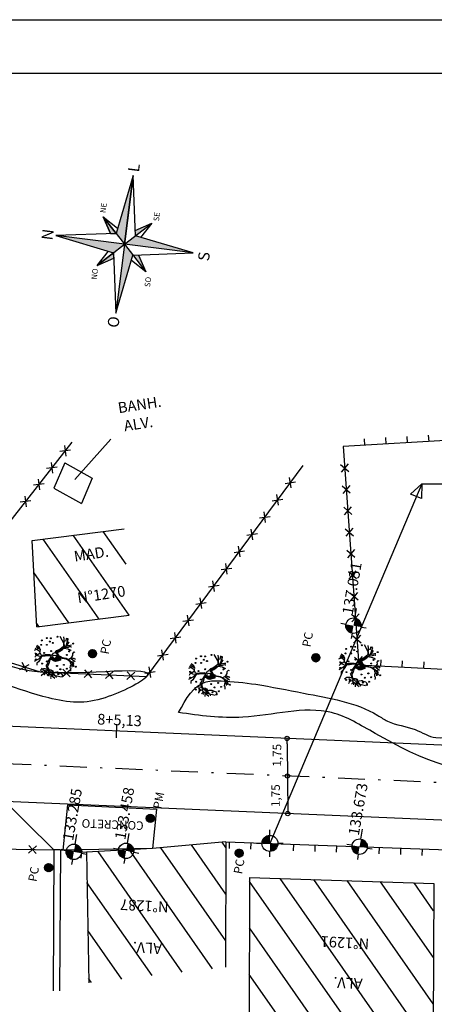
# Model space of a CAD drawing. Extents: x 182396 to 182846, y 1668277 to 1668618.
# Drawn here: x 182482 to 182501, y 1668379 to 1668425 of the extents above; entities that cross this region are included whole.
import ezdxf
from ezdxf.enums import TextEntityAlignment as Align

# ---------------------------------------------------------------- set-up
doc = ezdxf.new("R2010")
doc.units = 0
doc.header["$LTSCALE"] = 5
doc.header["$MEASUREMENT"] = 0
doc.linetypes.add('DASHDOT', pattern=[1, 0.5, -0.25, 0, -0.25])
doc.linetypes.add('DASHDOT2', pattern=[0.5, 0.25, -0.125, 0, -0.125])
doc.layers.get('0').update_dxf_attribs({"linetype": 'CONTINUOUS'})
for name, color, linetype in [('ARVORE', 7, 'CONTINUOUS'), ('BARRANCO', 8, 'CONTINUOUS'), ('CERCA_ARAME', 7, 'CONTINUOUS'), ('CERCA_MADEIRA', 7, 'CONTINUOUS'), ('CONV', 7, 'CONTINUOUS'), ('DEFENSA', 8, 'CONTINUOUS'), ('EIXO', 5, 'DASHDOT'), ('EIXO_PROJETADO', 5, 'DASHDOT2'), ('EST-A', 7, 'CONTINUOUS'), ('HACHURA', 8, 'CONTINUOUS'), ('MURO', 7, 'CONTINUOUS'), ('PASSEIO', 8, 'CONTINUOUS'), ('POSTE', 1, 'CONTINUOUS'), ('PREDIO', 4, 'CONTINUOUS'), ('RN', 1, 'CONTINUOUS'), ('ROW', 4, 'CONTINUOUS'), ('SOLEIRA', 2, 'CONTINUOUS'), ('STALBLEP2', 7, 'CONTINUOUS'), ('TEXTOS', 7, 'CONTINUOUS'), ('TRACADO', 7, 'CONTINUOUS')]:
    doc.layers.add(name, color=color, linetype=linetype)
doc.styles.add('ROMANC', font='romanc', dxfattribs={"height": 5})
doc.styles.add('SIMPLEX', font='simplex.shx', dxfattribs={"height": 1})
pattern_1 = [(124.97306, (182521.409, 1669368.6032), (-1.0242771, -0.716489), [])]

# ---------------------------------------------------------------- blocks, each defined once
blk = doc.blocks.new('ROSAV')
at = {"color": 1}
blk.add_line((0, 6.46), (-0.914, 0.914), dxfattribs=at)
for points in [[(-0.914, 0.914), (-6.46, 0), (-0.914, -0.914), (0, -6.46), (0.914, -0.914), (6.46, 0), (0.914, 0.914), (0, 6.46)], [(0, 0), (0, 6.46)], [(-2.284, 2.284), (0, 0)], [(-2.284, 2.284), (-0.831, 1.412)], [(2.284, 2.284), (0, 0)], [(0.831, 1.412), (2.284, 2.284), (1.412, 0.831)], [(0, 0), (6.46, 0), (-6.46, 0)], [(0, 0), (-2.284, -2.284)], [(0, 0), (2.284, -2.284)], [(0, -6.46), (0, 0)], [(-0.831, -1.412), (-2.284, -2.284), (-1.412, -0.831)], [(1.412, -0.831), (2.284, -2.284), (0.831, -1.412)]]:
    blk.add_lwpolyline(points, dxfattribs=at)
for points in [[(-2.284, 2.284), (-1.412, 0.831), (-0.914, 0.914)], [(2.284, 2.284), (0.831, 1.412), (0.914, 0.914)]]:
    blk.add_lwpolyline(points, close=True, dxfattribs=at)
for points in [[(0, 6.46), (0, 0), (-0.914, 0.914), (0, 0)], [(-0.914, 0.914), (-2.284, 2.284), (-1.412, 0.831), (-2.284, 2.284)], [(0.831, 1.412), (2.284, 2.284), (0.914, 0.914), (2.284, 2.284)], [(-6.46, 0), (0, 0), (-0.914, -0.914), (0, 0)], [(0, 0), (0.914, 0.914), (6.46, 0), (0.914, 0.914)], [(0, 0), (0.914, -0.914), (0, -6.46), (0.914, -0.914)], [(-0.914, -0.914), (-0.831, -1.412), (-2.284, -2.284), (-0.831, -1.412)], [(0.914, -0.914), (1.412, -0.831), (2.284, -2.284), (1.412, -0.831)]]:
    blk.add_solid(points, dxfattribs=at)
at = {"color": 1, "style": 'ROMANC'}
for s, height, p in [('N', 1.045, (-0.512, 6.713)), ('NO', 0.5227, (-3.619, 2.16)), ('NE', 0.5227, (2.648, 2.118)), ('O', 1.045, (-7.835, -0.413)), ('L', 1.045, (6.797, -0.497)), ('SO', 0.5227, (-3.688, -2.866)), ('SE', 0.5227, (2.503, -2.92)), ('S', 1.045, (-0.613, -8.019))]:
    blk.add_text(s, height=height, dxfattribs=at).set_placement(p)
blk = doc.blocks.new('LBL_TIC')
blk.add_line((0, -0.04165), (0, 0.04165))
blk = doc.blocks.new('CR_ARAME')
at = {"ltscale": 5}
for p, q in [((-0.177, -0.177), (0.177, 0.177)), ((-0.177, 0.177), (0.177, -0.177))]:
    blk.add_line(p, q, dxfattribs=at)
blk = doc.blocks.new('CM')
at = {"layer": 'CONV'}
blk.add_line((0, -0.3), (0, 0), dxfattribs=at)
blk = doc.blocks.new('SOLEIRA')
at = {"layer": 'SOLEIRA'}
for p, q in [((0, 0.36), (0, 0.6)), ((-0.36, 0), (-0.6, 0)), ((0, -0.36), (0, -0.6)), ((0.36, 0), (0.821, 0))]:
    blk.add_line(p, q, dxfattribs=at)
at = {"layer": 'SOLEIRA', "const_width": 0.36}
for points in [[(0, 0.18, 0.414214), (-0.18, 0, 0)], [(0.18, 0, -0.414214), (0, -0.18, 0)]]:
    blk.add_lwpolyline(points, format="xyb", dxfattribs=at)
at = {"layer": 'SOLEIRA'}
blk.add_circle((0, 0), 0.36, dxfattribs=at)
at = {"layer": 'SOLEIRA', "style": 'SIMPLEX'}
blk.add_attdef('COTA:', (0.475, 0.125), '', height=0.5, dxfattribs=at)
blk = doc.blocks.new('ARV')
at = {"layer": 'TRACADO', "color": 11}
for p, q in [((-0.016, 0.926), (-0.016, 0.926)), ((0.003, 0.884), (-0.016, 0.926)), ((0.116, 0.705), (0.228, 0.951)), ((0.245, 0.798), (0.123, 0.984)), ((0.203, 0.705), (0.303, 0.931)), ((-0.7, 0.503), (-0.749, 0.55)), ((-0.662, 0.456), (-0.7, 0.503)), ((-0.444, 0.768), (-0.534, 0.752)), ((-0.358, 0.694), (-0.444, 0.768)), ((-0.328, 0.834), (-0.377, 0.887)), ((-0.358, 0.694), (-0.358, 0.694)), ((-0.358, 0.694), (-0.358, 0.694)), ((-0.264, 0.655), (-0.358, 0.694)), ((-0.238, 0.718), (-0.328, 0.834)), ((-0.081, 0.581), (-0.264, 0.655)), ((-0.087, 0.611), (-0.238, 0.718)), ((-0.159, 0.892), (-0.181, 0.901)), ((-0.132, 0.887), (-0.159, 0.892)), ((-0.102, 0.859), (-0.132, 0.887)), ((-0.106, 0.66), (-0.095, 0.732)), ((-0.084, 0.821), (-0.102, 0.859)), ((-0.095, 0.732), (-0.069, 0.857)), ((-0.05, 0.442), (-0.087, 0.611)), ((0.055, 0.684), (-0.084, 0.821)), ((-0.069, 0.857), (-0.061, 0.87)), ((-0.061, 0.87), (0.003, 0.884)), ((-0.042, 0.611), (0.085, 0.707)), ((0.007, 0.442), (-0.042, 0.611)), ((0.085, 0.707), (0.194, 0.699)), ((0.194, 0.699), (0.296, 0.765)), ((0.296, 0.765), (0.367, 0.901)), ((-0.978, 0.011), (-1.023, 0)), ((-0.936, 0.016), (-0.978, 0.011)), ((-0.91, -0.003), (-0.936, 0.016)), ((-0.925, 0.323), (-0.925, 0.323)), ((-0.899, 0.323), (-0.925, 0.323)), ((-0.921, -0.257), (-0.606, 0.262)), ((-0.846, 0.312), (-0.899, 0.323)), ((-0.637, 0.052), (-0.865, -0.174)), ((-0.839, 0.315), (-0.846, 0.312)), ((-0.801, 0.315), (-0.839, 0.315)), ((-0.726, 0.262), (-0.801, 0.315)), ((-0.643, 0.213), (-0.707, 0.188)), ((-0.651, 0.403), (-0.662, 0.456)), ((-0.636, 0.326), (-0.651, 0.403)), ((-0.643, 0.246), (-0.636, 0.326)), ((-0.482, 0.315), (-0.643, 0.213)), ((-0.606, 0.262), (-0.643, 0.246)), ((0.003, 0.243), (-0.05, 0.442)), ((0.014, 0.146), (0.003, 0.243)), ((0.048, 0.232), (0.007, 0.442)), ((0.013, 0.139), (0.014, 0.146)), ((0.043, 0.131), (0.048, 0.232)), ((0.157, 0.083), (0.183, 0.039)), ((-0.914, -0.227), (-0.921, -0.257)), ((-0.884, -0.218), (-0.914, -0.227)), ((-0.779, -0.003), (-0.91, -0.003)), ((-0.873, -0.207), (-0.884, -0.218)), ((-0.865, -0.174), (-0.873, -0.207)), ((0.472, -0.35), (0.476, -0.567)), ((0.52, -0.382), (0.555, -0.55)), ((0.592, -0.441), (0.923, -0.489)), ((0.803, -0.398), (0.968, -0.406)), ((-0.208, -0.854), (-0.339, -0.887)), ((-0.185, -0.948), (-0.117, -0.915)), ((-0.117, -0.915), (-0.084, -0.865)), ((-0.072, -0.995), (0.055, -0.742)), ((0.439, -0.661), (0.431, -0.68)), ((0.431, -0.68), (0.435, -0.71)), ((0.469, -0.611), (0.439, -0.622)), ((0.439, -0.622), (0.439, -0.661)), ((0.476, -0.567), (0.45, -0.572)), ((0.45, -0.572), (0.469, -0.611)), ((0.555, -0.55), (0.585, -0.589)), ((0.585, -0.589), (0.585, -0.6)), ((0.585, -0.6), (0.608, -0.655)), ((0.608, -0.655), (0.596, -0.677)), ((0.596, -0.677), (0.596, -0.697))]:
    blk.add_line(p, q, dxfattribs=at)
for points in [[(-0.779, 0.16), (-0.978, -0.18)], [(-0.854, 0.135), (-0.933, 0.185)], [(-0.843, 0.063), (-0.873, -0.464)], [(-0.655, 0.204), (-0.647, 0.155), (-0.636, 0.058), (-0.655, -0.028), (-0.734, -0.072), (-0.707, -0.136), (-0.681, -0.227), (-0.67, -0.265), (-0.7, -0.343), (-0.7, -0.387), (-0.707, -0.445), (-0.764, -0.498), (-0.805, -0.528), (-0.843, -0.533)], [(-0.745, 0.166), (-0.764, 0.204), (-0.805, 0.262), (-0.835, 0.301)], [(-0.482, 0.315), (-0.365, 0.257), (-0.264, 0.251), (-0.132, 0.199), (0.013, 0.139)], [(-0.15, -0.17), (-0.186, -0.075), (-0.178, -0.044), (-0.154, 0.059), (-0.133, 0.114), (-0.101, 0.15), (-0.054, 0.134), (-0.047, 0.102), (-0.066, 0.068), (-0.092, 0.044), (-0.089, -0.008), (-0.08, -0.059), (-0.022, -0.1), (-0.03, -0.121), (-0.07, -0.119), (-0.109, -0.105), (-0.14, -0.119), (-0.162, -0.104), (-0.154, -0.037), (-0.121, 0.078), (-0.104, 0.114), (-0.089, 0.107), (-0.089, 0.083), (-0.104, 0.049), (-0.113, 0.008), (-0.106, -0.023), (-0.101, -0.044), (-0.09, -0.064), (-0.099, -0.085), (-0.133, -0.085), (-0.128, -0.042), (-0.126, -0.01)], [(0.548, -0.329), (0.382, -0.18), (0.292, -0.028), (0.183, 0.039)], [(0.003, -0.284), (0, -0.538), (-0.04, -0.669), (-0.13, -0.86), (-0.293, -0.945)], [(0.025, -0.285), (0.022, -0.542), (-0.02, -0.677), (-0.114, -0.876), (-0.283, -0.965)], [(0.078, -0.047), (0.098, -0.104), (0.139, -0.114), (0.161, -0.051), (0.194, -0.054), (0.228, -0.088), (0.264, -0.131), (0.305, -0.174), (0.35, -0.246), (0.386, -0.266), (0.417, -0.297), (0.453, -0.323), (0.453, -0.285), (0.393, -0.256), (0.35, -0.212), (0.35, -0.162), (0.292, -0.111), (0.259, -0.083), (0.209, -0.057), (0.247, -0.061), (0.281, -0.087), (0.324, -0.16), (0.345, -0.167), (0.379, -0.205), (0.422, -0.266), (0.46, -0.297), (0.485, -0.314)], [(0.205, -0.086), (0.285, -0.188), (0.401, -0.304), (0.536, -0.393), (0.671, -0.343), (0.98, -0.086)], [(0.856, -0.29), (0.54, -0.329)], [(0.566, -0.373), (0.664, -0.625), (0.683, -0.688)], [(0.799, -0.533), (0.599, -0.457)], [(0.788, -0.335), (0.987, -0.265)], [(-0.084, -0.755), (-0.14, -0.766), (-0.211, -0.804), (-0.211, -0.843), (-0.283, -0.793), (-0.377, -0.799), (-0.399, -0.837), (-0.448, -0.843), (-0.527, -0.851)], [(-0.031, -0.638), (0.059, -0.746), (0.123, -0.799), (0.206, -0.837), (0.296, -0.813), (0.382, -0.862), (0.36, -0.901)], [(0.112, -0.824), (0.07, -0.851), (0.093, -0.926), (0.04, -0.978)]]:
    blk.add_lwpolyline(points, dxfattribs=at)
for points in [[(0.205, -0.086, -0.140348), (0.157, -0.124, 0.323401), (0.059, -0.285), (-0.102, -0.304), (-0.185, -0.136, -0.28078), (-0.166, 0.069, 0.610406), (-0.23, 0.199), (-0.365, 0.204), (-0.493, 0.243), (-0.643, 0.193), (-0.944, 0.097)], [(0.043, 0.131), (0.157, 0.083, -0.211479)], [(-0.087, -0.285), (-0.012, -0.285), (0.033, -0.275), (0.052, -0.207), (0.083, -0.14, 0.971418), (0.014, -0.105, -0.444427), (-0.068, -0.126, 0.743605), (-0.125, -0.172), (-0.097, -0.273), (-0.049, -0.275), (-0.001, -0.268), (0.03, -0.236), (0.05, -0.186), (0.066, -0.155, 0.658532), (0.03, -0.112), (-0.025, -0.153), (-0.07, -0.15), (-0.094, -0.147), (-0.104, -0.164), (-0.092, -0.217), (-0.075, -0.258), (-0.044, -0.258), (-0.013, -0.237), (0.011, -0.213), (0.018, -0.167), (-0.012, -0.157), (-0.054, -0.169), (-0.058, -0.186), (-0.049, -0.2), (-0.024, -0.207), (-0.024, -0.193)]]:
    blk.add_lwpolyline(points, format="xyb", dxfattribs=at)
at = {"layer": 'TRACADO', "color": 3}
for centre in [(-0.779, 0.47), (-0.418, 0.519), (-0.275, 0.834), (-0.02, 0.862), (0.093, 0.508), (0.439, 0.707), (0.484, 0.45), (0.645, 0.718), (0.792, 0.508), (-0.719, 0.326), (0.232, 0.204), (0.619, 0.193), (0.656, 0.345), (0.818, 0.32), (0.942, 0.03), (-0.764, -0.315), (-0.527, -0.368), (-0.403, -0.188), (0.927, -0.451), (-0.835, -0.522), (-0.67, -0.6), (-0.448, -0.663), (-0.294, -0.498), (0.183, -0.553), (0.367, -0.63), (0.754, -0.755), (-0.283, -1.056)]:
    blk.add_circle(centre, 0.0224, dxfattribs=at)
at = {"layer": 'TRACADO', "color": 11}
for centre, radius in [((-0.275, 0.32), 0.0224), ((0, 0), 0.08)]:
    blk.add_circle(centre, radius, dxfattribs=at)

msp = doc.modelspace()

# ---------------------------------------------------------------- hatches: boundary and pattern name
at = {"layer": 'HACHURA'}
h = msp.add_hatch(dxfattribs=at)
h.set_pattern_fill('ANSI31', color=256, scale=10, angle=79.9731, style=0)
h.set_pattern_definition(pattern_1)
h.paths.add_polyline_path([(182470.703, 1668415.081), (182472.207, 1668407.813), (182479.142, 1668409.247), (182477.638, 1668416.515)])
h.paths.add_polyline_path([(182482.311, 1668400.907), (182482.541, 1668396.88), (182486.839, 1668397.42), (182486.609, 1668401.447)])
h.paths.add_polyline_path([(182472.799, 1668412.145), (182476.542, 1668412.716), (182476.316, 1668414.199), (182472.573, 1668413.628)], flags=24)
h.paths.add_polyline_path([(182472.567, 1668410.309), (182477.769, 1668411.102), (182477.543, 1668412.585), (182472.341, 1668411.792)], flags=24)
h.paths.add_polyline_path([(182484.034, 1668399.367), (182487.777, 1668399.938), (182487.551, 1668401.42), (182483.808, 1668400.85)], flags=9)
h.paths.add_polyline_path([(182483.802, 1668397.531), (182489.004, 1668398.324), (182488.778, 1668399.807), (182483.576, 1668399.014)], flags=9)
h = msp.add_hatch(dxfattribs=at)
h.set_pattern_fill('ANSI31', color=256, scale=10, angle=79.9731, style=0)
h.set_pattern_definition(pattern_1)
h.paths.add_polyline_path([(182509.681, 1668384.427), (182509.627, 1668380.975), (182516.409, 1668380.933), (182516.463, 1668384.385)])
h.paths.add_polyline_path([(182503.421, 1668380.254), (182503.397, 1668374.178), (182505.862, 1668374.478), (182505.885, 1668380.045)])
h.paths.add_polyline_path([(182501.064, 1668384.914), (182492.469, 1668385.199), (182492.439, 1668377.782), (182501.034, 1668377.496)])
h.paths.add_polyline_path([(182484.852, 1668386.37), (182484.958, 1668380.289), (182491.347, 1668381.014), (182491.365, 1668386.86), (182487.931, 1668386.541)])
h.paths.add_polyline_path([(182514.987, 1668383.036), (182511.582, 1668383.031), (182511.584, 1668381.531), (182514.989, 1668381.536)], flags=24)
h.paths.add_polyline_path([(182505.237, 1668375.913), (182505.232, 1668379.699), (182503.732, 1668379.697), (182503.737, 1668375.911)], flags=24)
h.paths.add_polyline_path([(182499.747, 1668383.011), (182494.922, 1668383.29), (182494.836, 1668381.792), (182499.661, 1668381.514)], flags=24)
h.paths.add_polyline_path([(182499.14, 1668381.263), (182495.74, 1668381.459), (182495.654, 1668379.962), (182499.053, 1668379.766)], flags=24)
h.paths.add_polyline_path([(182490.075, 1668382.767), (182486.676, 1668382.963), (182486.59, 1668381.465), (182489.989, 1668381.269)], flags=24)
h.paths.add_polyline_path([(182490.683, 1668384.515), (182485.43, 1668384.818), (182485.343, 1668383.32), (182490.596, 1668383.017)], flags=24)
at = {"layer": 'POSTE', "linetype": 'CONTINUOUS'}
h = msp.add_hatch(dxfattribs=at)
h.set_pattern_fill('ANSI37', color=1, scale=0.25, angle=98.4456, style=0)
h.set_pattern_definition([(143.4455555556, (989740.62468, 1431585.01083), (-0.0186120740895, -0.0251028523894), []), (233.4455555556, (989740.62468, 1431585.01083), (0.0251028523894, -0.0186120740895), [])])
edge = h.paths.add_edge_path()
edge.add_arc((182485.136, 1668395.63), 0.188, 0, 360)
h = msp.add_hatch(dxfattribs=at)
h.set_pattern_fill('ANSI37', color=1, scale=0.25, angle=98.4456, style=0)
h.set_pattern_definition([(143.4455555556, (989751.046873, 1431584.821313), (-0.0186120740895, -0.0251028523894), []), (233.4455555556, (989751.046873, 1431584.821313), (0.0251028523894, -0.0186120740895), [])])
edge = h.paths.add_edge_path()
edge.add_arc((182495.559, 1668395.441), 0.188, 0, 360)
at = {"layer": 'POSTE'}
h = msp.add_hatch(color=256, dxfattribs=at)
edge = h.paths.add_edge_path()
edge.add_arc((182487.832, 1668387.953), 0.188, 0, 360)
at = {"layer": 'POSTE', "linetype": 'CONTINUOUS'}
h = msp.add_hatch(dxfattribs=at)
h.set_pattern_fill('ANSI37', color=1, scale=0.25, angle=98.4456, style=0)
h.set_pattern_definition([(143.4455555556, (989747.471353, 1431575.712726), (-0.0186120740895, -0.0251028523894), []), (233.4455555556, (989747.471353, 1431575.712726), (0.0251028523894, -0.0186120740895), [])])
edge = h.paths.add_edge_path()
edge.add_arc((182491.983, 1668386.332), 0.188, 0, 360)
h = msp.add_hatch(dxfattribs=at)
h.set_pattern_fill('ANSI37', color=1, scale=0.25, angle=98.4456, style=0)
h.set_pattern_definition([(143.4455555556, (989738.576505, 1431575.03507), (-0.0186120740895, -0.0251028523894), []), (233.4455555556, (989738.576505, 1431575.03507), (0.0251028523894, -0.0186120740895), [])])
edge = h.paths.add_edge_path()
edge.add_arc((182483.088, 1668385.655), 0.188, 0, 360)

# ---------------------------------------------------------------- linework, layer by layer
at = {"color": 7, "linetype": 'CONTINUOUS'}
for q in [(182512.694, 1668425.18), (182616.115, 1668425.18)]:
    msp.add_line((182396.115, 1668425.18), q, dxfattribs=at)
at = {"color": 5, "linetype": 'CONTINUOUS'}
msp.add_line((182402.365, 1668422.68), (182613.615, 1668422.68), dxfattribs=at)
at = {"layer": 'BARRANCO'}
for points in [[(182469.942, 1668397.473), (182470.188, 1668397.016), (182471.332, 1668396.736), (182472.284, 1668396.821), (182474.238, 1668396.973), (182475.499, 1668396.094), (182476.154, 1668395.838), (182478.893, 1668394.983), (182483.093, 1668393.568), (182484.412, 1668393.362), (182485.724, 1668393.577), (182487.664, 1668394.559), (182482.696, 1668394.784), (182479.37, 1668395.812), (182477.193, 1668396.809), (182476.802, 1668397.155), (182475.928, 1668398.08), (182474.98, 1668398.321), (182473.675, 1668397.822), (182473.186, 1668397.426), (182472.416, 1668397.063), (182471.811, 1668396.971), (182470.411, 1668397.164), (182469.942, 1668397.473)], [(182489.149, 1668392.886), (182492.152, 1668392.664), (182496.294, 1668392.881), (182498.332, 1668391.908), (182505.025, 1668390.282), (182505.63, 1668390.465), (182507.192, 1668390.711), (182507.897, 1668391.014), (182510.129, 1668391.777), (182511.86, 1668392.307), (182513.271, 1668392.708), (182513.412, 1668392.717), (182511.588, 1668394.275), (182510.436, 1668393.798), (182508.551, 1668393.656), (182506.034, 1668392.994), (182504.59, 1668393.074), (182502.946, 1668393.188), (182502.697, 1668392.601), (182501.163, 1668391.715), (182500.203, 1668392.09), (182498.905, 1668392.486), (182498.449, 1668392.752), (182494.978, 1668393.79), (182492.757, 1668394.201), (182491.133, 1668394.362), (182490.444, 1668394.32), (182489.149, 1668392.886)]]:
    msp.add_spline(points, degree=3, dxfattribs=at)
at = {"layer": 'CERCA_ARAME'}
for p, q in [((182496.834, 1668405.279), (182497.571, 1668395.087)), ((182478.925, 1668386.576), (182483.335, 1668386.48))]:
    msp.add_line(p, q, dxfattribs=at)
msp.add_lwpolyline([(182484.169, 1668405.481), (182477.638, 1668397.153), (182478.934, 1668395.995), (182479.37, 1668395.812), (182482.696, 1668394.784), (182487.664, 1668394.559), (182494.966, 1668404.402)], dxfattribs=at)
at = {"layer": 'CERCA_MADEIRA'}
for p, q in [((182503.084, 1668405.651), (182496.834, 1668405.279)), ((182511.567, 1668394.409), (182497.571, 1668395.087)), ((182483.635, 1668386.478), (182484.852, 1668386.37)), ((182483.986, 1668386.146), (182484.013, 1668386.444)), ((182491.365, 1668386.86), (182502.53, 1668386.453)), ((182484.604, 1668386.09), (182484.631, 1668386.389))]:
    msp.add_line(p, q, dxfattribs=at)
at = {"layer": 'DEFENSA'}
msp.add_line((182477.318, 1668392.407), (182483.335, 1668386.48), dxfattribs=at)
at = {"layer": 'EIXO', "color": 7, "linetype": 'CONTINUOUS'}
for centre in [(182494.22, 1668391.678), (182494.235, 1668389.926), (182494.25, 1668388.173)]:
    msp.add_circle(centre, 0.1, dxfattribs=at)
at = {"layer": 'EIXO_PROJETADO'}
msp.add_line((182508.241, 1668389.321), (182466.294, 1668391.131), dxfattribs=at)
at = {"layer": 'EST-A', "color": 8, "linetype": 'CONTINUOUS'}
for q in [(182494.22, 1668391.678), (182494.25, 1668388.173)]:
    msp.add_line((182494.223, 1668391.423), q, dxfattribs=at)
at = {"layer": 'MURO'}
for p, q in [((182483.335, 1668386.48), (182483.299, 1668379.916)), ((182483.635, 1668386.478), (182483.335, 1668386.48)), ((182483.635, 1668386.478), (182483.599, 1668379.914))]:
    msp.add_line(p, q, dxfattribs=at)
at = {"layer": 'PASSEIO'}
for p, q in [((182483.766, 1668386.471), (182483.978, 1668388.584)), ((182483.978, 1668388.584), (182488.123, 1668388.373)), ((182488.123, 1668388.373), (182487.931, 1668386.541)), ((182487.931, 1668386.541), (182483.766, 1668386.471))]:
    msp.add_line(p, q, dxfattribs=at)
at = {"layer": 'POSTE', "color": 1}
for centre in [(182485.136, 1668395.63), (182495.559, 1668395.441), (182491.983, 1668386.332), (182483.088, 1668385.655)]:
    msp.add_circle(centre, 0.188, dxfattribs=at)
at = {"layer": 'POSTE'}
msp.add_circle((182487.832, 1668387.953), 0.188, dxfattribs=at)
at = {"layer": 'PREDIO', "color": 1}
msp.add_line((182485.985, 1668405.626), (182484.308, 1668403.749), dxfattribs=at)
at = {"layer": 'PREDIO'}
for p, q in [((182483.836, 1668404.528), (182483.325, 1668403.348)), ((182483.836, 1668404.528), (182485.125, 1668403.805)), ((182485.125, 1668403.805), (182484.614, 1668402.625)), ((182483.325, 1668403.348), (182484.614, 1668402.625)), ((182482.311, 1668400.907), (182486.609, 1668401.447)), ((182482.541, 1668396.88), (182482.311, 1668400.907)), ((182482.541, 1668396.88), (182486.839, 1668397.42)), ((182487.931, 1668386.541), (182484.852, 1668386.37)), ((182491.365, 1668386.86), (182487.931, 1668386.541)), ((182491.365, 1668386.86), (182491.347, 1668381.014)), ((182484.852, 1668386.37), (182484.958, 1668380.289)), ((182492.469, 1668385.199), (182492.439, 1668377.782)), ((182492.469, 1668385.199), (182501.064, 1668384.914)), ((182501.064, 1668384.914), (182501.034, 1668377.496))]:
    msp.add_line(p, q, dxfattribs=at)
at = {"layer": 'RN', "color": 7, "linetype": 'CONTINUOUS'}
msp.add_line((182500.509, 1668403.543), (182493.416, 1668386.785), dxfattribs=at)
at = {"layer": 'RN', "color": 1, "linetype": 'CONTINUOUS'}
for p, q in [((182499.978, 1668403.071), (182500.509, 1668403.543)), ((182500.509, 1668403.543), (182500.49, 1668402.861)), ((182500.49, 1668402.861), (182499.978, 1668403.071))]:
    msp.add_line(p, q, dxfattribs=at)
at = {"layer": 'RN', "color": 7}
for p, q in [((182500.509, 1668403.543), (182517.185, 1668403.543)), ((182493.416, 1668387.16), (182493.416, 1668387.41)), ((182493.041, 1668386.785), (182492.791, 1668386.785)), ((182494.041, 1668386.785), (182493.791, 1668386.785)), ((182493.417, 1668386.16), (182493.417, 1668386.41))]:
    msp.add_line(p, q, dxfattribs=at)
at = {"layer": 'RN', "color": 7, "const_width": 0.375}
for points in [[(182493.416, 1668386.973, 0.414214), (182493.228, 1668386.785, 0)], [(182493.603, 1668386.785, -0.414214), (182493.416, 1668386.598, 0)]]:
    msp.add_lwpolyline(points, format="xyb", dxfattribs=at)
at = {"layer": 'RN', "color": 7}
msp.add_circle((182493.416, 1668386.785), 0.375, dxfattribs=at)
at = {"layer": 'ROW'}
for p, q in [((182508.317, 1668391.07), (182477.318, 1668392.407)), ((182508.166, 1668387.573), (182466.219, 1668389.383))]:
    msp.add_line(p, q, dxfattribs=at)

# ---------------------------------------------------------------- block references
at = {"layer": 'ARVORE', "rotation": 79.97305555555553}
for p in [(182483.362, 1668395.485), (182497.571, 1668395.087), (182490.561, 1668394.64)]:
    msp.add_blockref('ARV', p, dxfattribs=at)
at = {"layer": 'CERCA_ARAME'}
for p, rotation in [((182483.857, 1668405.084), 231.8970656151456), ((182483.24, 1668404.297), 231.8970656151456), ((182496.906, 1668404.282), 274.1344106568538), ((182482.623, 1668403.51), 231.8970656151456), ((182494.37, 1668403.599), 53.43309375631342), ((182496.978, 1668403.284), 274.1344106568538), ((182482.006, 1668402.723), 231.8970656151456), ((182493.774, 1668402.796), 53.43309375631342), ((182493.178, 1668401.993), 53.43309375631342), ((182497.05, 1668402.287), 274.1344106568538), ((182492.583, 1668401.189), 53.43309375631342), ((182497.122, 1668401.29), 274.1344106568538), ((182491.987, 1668400.386), 53.43309375631342), ((182497.194, 1668400.292), 274.1344106568538), ((182491.391, 1668399.583), 53.43309375631342), ((182497.267, 1668399.295), 274.1344106568538), ((182490.795, 1668398.78), 53.43309375631342), ((182497.339, 1668398.297), 274.1344106568538), ((182490.2, 1668397.977), 53.43309375631342), ((182497.411, 1668397.3), 274.1344106568538), ((182489.604, 1668397.174), 53.43309375631342), ((182489.008, 1668396.37), 53.43309375631342), ((182497.483, 1668396.303), 274.1344106568538), ((182488.412, 1668395.567), 53.43309375631342), ((182481.959, 1668395.011), 342.8112928270531), ((182497.555, 1668395.305), 274.1344106568538), ((182482.925, 1668394.773), 357.4124096856832), ((182483.924, 1668394.728), 357.4124096856832), ((182484.923, 1668394.683), 357.4124096856832), ((182485.922, 1668394.638), 357.4124096856832), ((182486.921, 1668394.593), 357.4124096856832), ((182487.817, 1668394.764), 53.43309375631342), ((182482.335, 1668386.501), 358.7540606466363)]:
    msp.add_blockref('CR_ARAME', p, dxfattribs=dict(at, rotation=rotation))
at = {"layer": 'CERCA_MADEIRA'}
for p, rotation in [((182499.829, 1668405.457), 183.4011618093032), ((182500.827, 1668405.516), 183.4011618093032), ((182497.832, 1668405.338), 183.4011618093032), ((182498.83, 1668405.398), 183.4011618093032), ((182497.584, 1668395.087), 177.2253652207637), ((182498.583, 1668395.038), 177.2253652207637), ((182499.581, 1668394.99), 177.2253652207637), ((182500.58, 1668394.941), 177.2253652207637), ((182491.537, 1668386.854), 357.9116843346537), ((182492.537, 1668386.817), 357.9116843346537), ((182493.536, 1668386.781), 357.9116843346537), ((182494.535, 1668386.744), 357.9116843346537), ((182495.535, 1668386.708), 357.9116843346537), ((182496.534, 1668386.671), 357.9116843346537), ((182497.533, 1668386.635), 357.9116843346537), ((182498.533, 1668386.599), 357.9116843346537), ((182499.532, 1668386.562), 357.9116843346537), ((182500.531, 1668386.526), 357.9116843346537)]:
    msp.add_blockref('CM', p, dxfattribs=dict(at, rotation=rotation))
at = {"layer": 'ROW', "xscale": 0.5, "yscale": 0.5, "zscale": 0.5, "rotation": 82.80437295136215}
msp.add_blockref('ROSAV', (182486.628, 1668414.71), dxfattribs=at)
at = {"layer": 'SOLEIRA', "rotation": 79.97305555555553}
for p, values in [((182497.317, 1668396.932), {'COTA:': '137.031'}), ((182484.264, 1668386.389), {'COTA:': '133.285'}), ((182486.702, 1668386.439), {'COTA:': '133.458'}), ((182497.602, 1668386.633), {'COTA:': '133.673'})]:
    msp.add_blockref('SOLEIRA', p, dxfattribs=at).add_auto_attribs(values)
at = {"layer": 'STALBLEP2', "xscale": 7.623049219687875, "yscale": 7.623049219687875, "zscale": 7.623049219687875, "rotation": 357.5293229532738}
msp.add_blockref('LBL_TIC', (182486.263, 1668392.021), dxfattribs=at)

# ---------------------------------------------------------------- texts
at = {"layer": 'EIXO', "color": 1, "linetype": 'CONTINUOUS', "style": 'SIMPLEX'}
for p in [(182493.944, 1668390.892), (182493.879, 1668389.008)]:
    msp.add_text('1,75', height=0.4, rotation=89.4694, dxfattribs=at).set_placement(p, align=Align.CENTER)
at = {"layer": 'POSTE', "color": 1, "style": 'SIMPLEX', "flags": 2}
for p in [(182495.311, 1668395.912), (182485.885, 1668395.575), (182492.109, 1668385.332), (182482.52, 1668384.975)]:
    msp.add_attdef('PC', p, 'POSTE', height=0.4, rotation=79.7925, dxfattribs=at)
at = {"layer": 'POSTE', "style": 'SIMPLEX', "flags": 2}
msp.add_attdef('PM', (182488.352, 1668388.366), 'POSTE', height=0.4, rotation=79.7925, dxfattribs=at)
at = {"layer": 'PREDIO', "color": 1, "style": 'SIMPLEX'}
for s, rotation, p in [('BANH.', 8.6669, (182486.36, 1668406.835)), ('ALV.', 8.6669, (182486.638, 1668405.993)), ('MAD.', 8.6669, (182484.308, 1668399.911)), ('N%%D1270', 8.6669, (182484.467, 1668397.972)), ('N%%D1287', 176.6978, (182488.699, 1668384.057)), ('N%%D1291', 176.6978, (182498.062, 1668382.339)), ('ALV.', 176.6978, (182488.39, 1668382.122)), ('ALV.', 176.6978, (182497.755, 1668380.482))]:
    msp.add_text(s, height=0.5, rotation=rotation, dxfattribs=at).set_placement(p)
at = {"layer": 'STALBLEP2'}
msp.add_text('8+5,13', height=0.5, rotation=357.5293, dxfattribs=at).set_placement((182486.386, 1668392.286), align=Align.CENTER)
at = {"layer": 'TEXTOS', "style": 'SIMPLEX'}
msp.add_text('CONCRETO', height=0.4, rotation=177.6696, dxfattribs=at).set_placement((182487.528, 1668387.805))

doc.saveas('drawing.dxf')
